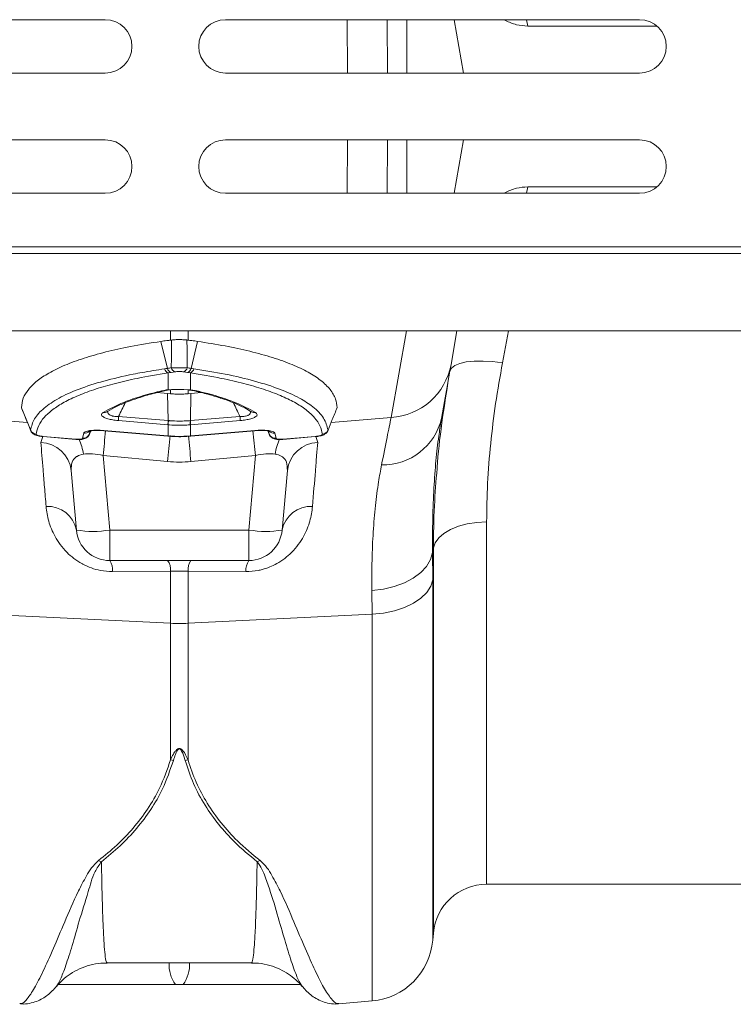
# Model space of a CAD drawing. Units: millimetres. Extents: x 123 to 10679, y -784 to 2543.
# Drawn here: x 1511 to 1618, y 1715 to 1863 of the extents above; entities that cross this region are included whole.
import ezdxf

# ---------------------------------------------------------------- set-up
doc = ezdxf.new("R2010")
doc.units = ezdxf.units.MM
doc.header["$LTSCALE"] = 10
doc.layers.add('ACO 10', color=10, linetype='Continuous')

# ---------------------------------------------------------------- blocks, each defined once
blk = doc.blocks.new('plan')
at = {"layer": 'ACO 10', "linetype": 'Continuous', "lineweight": 20}
for p, q in [((65.2318, 2.6), (52.8318, 2.6)), ((81.2318, 2.6), (68.8318, 2.6)), ((72.4865, 1), (72.4735, 2.6)), ((73.6688, 2.6), (73.6819, 1)), ((74.26, 2.6), (74.26, 1)), ((75.6772, 2.6), (75.9593, 1)), ((77.2155, 2.5754), (77.1731, 2.6)), ((77.2147, 2.6), (77.2155, 2.5754)), ((77.8437, 2.6), (77.8847, 2.4084)), ((81.7513, 2.4084), (77.8847, 2.4084)), ((52.8318, 1), (65.2318, 1)), ((68.8318, 1), (81.2318, 1)), ((65.2318, -1), (52.8318, -1)), ((81.2318, -1), (68.8318, -1)), ((72.4865, -1), (72.4735, -2.6)), ((73.6688, -2.6), (73.6819, -1)), ((74.26, -1), (74.26, -2.6)), ((75.6772, -2.6), (75.9593, -1)), ((52.8318, -2.6), (65.2318, -2.6)), ((68.8318, -2.6), (81.2318, -2.6)), ((77.2155, -2.5754), (77.1731, -2.6)), ((77.2147, -2.6), (77.2155, -2.5754)), ((77.8437, -2.6), (77.8847, -2.4084)), ((81.7513, -2.4084), (77.8847, -2.4084)), ((6.5318, -4.4), (207.448, -4.4)), ((6.5388, -4.2), (207.455, -4.2)), ((6.5318, -6.719), (207.448, -6.719)), ((67.1865, -6.9995), (67.1865, -6.719)), ((67.7095, -6.719), (67.7095, -6.9995)), ((73.7895, -9.3171), (74.2476, -6.719)), ((75.7633, -6.719), (75.5848, -7.7312)), ((77.3066, -6.719), (77.1255, -7.68)), ((67.0924, -7.8444), (66.8992, -7.0372)), ((67.2186, -6.9956), (67.1865, -6.9995)), ((67.7095, -6.9995), (67.6774, -6.9956)), ((67.8037, -7.8444), (67.9968, -7.0372)), ((67.3211, -7.9494), (67.203, -7.9697)), ((67.693, -7.9697), (67.5749, -7.9494)), ((67.203, -7.9697), (67.1168, -7.9824)), ((67.1168, -8.4757), (67.1168, -7.9824)), ((67.7792, -7.9824), (67.693, -7.9697)), ((67.7792, -7.9824), (67.7792, -8.4879)), ((67.0691, -8.5032), (67.099, -8.4994)), ((67.1865, -8.6051), (67.1865, -8.4849)), ((67.5835, -8.4797), (67.7792, -8.4879)), ((67.7095, -8.4987), (67.7095, -8.6051)), ((67.7792, -8.4879), (67.9262, -8.5088)), ((66.7816, -8.5707), (67.0991, -8.5975)), ((67.0991, -8.5975), (67.1865, -8.6051)), ((67.1149, -9.4094), (67.0991, -8.5975)), ((67.7969, -8.5975), (67.7095, -8.6051)), ((67.7811, -9.4094), (67.7969, -8.5975)), ((68.1085, -8.5712), (67.7969, -8.5975)), ((62.7246, -9.0292), (63.002, -9.706)), ((65.2909, -9.1424), (65.2913, -9.1422)), ((69.6034, -9.1411), (69.6068, -9.1433)), ((69.6068, -9.1432), (69.6062, -9.1426)), ((61.1065, -9.3171), (62.9052, -9.4698)), ((67.1075, -9.5343), (65.6247, -9.4089)), ((65.6321, -9.284), (67.1149, -9.4094)), ((67.7811, -9.4094), (69.2639, -9.284)), ((69.2713, -9.4089), (67.7885, -9.5343)), ((73.7895, -9.3171), (71.9928, -9.4697)), ((75.3008, -9.3421), (75.2914, -9.402)), ((64.7555, -9.8202), (64.7953, -9.7186)), ((64.7571, -9.8133), (64.7937, -9.7188)), ((65.1859, -9.7057), (67.1004, -9.8676)), ((65.1864, -9.7117), (67.101, -9.8735)), ((67.1168, -9.5351), (67.1075, -9.5343)), ((67.1168, -9.869), (67.1168, -9.5351)), ((67.7885, -9.5343), (67.7792, -9.5351)), ((67.7792, -9.5351), (67.7792, -9.869)), ((67.795, -9.8735), (69.7096, -9.7117)), ((67.7956, -9.8676), (69.7101, -9.7057)), ((70.1004, -9.7188), (70.1398, -9.8204)), ((70.1024, -9.7191), (70.1389, -9.8133)), ((70.1389, -9.8133), (70.121, -9.7219)), ((63.303, -10.0618), (63.3625, -9.8817)), ((63.3744, -9.8846), (64.3517, -9.9672)), ((63.375, -9.8906), (64.3523, -9.9732)), ((64.552, -9.9382), (64.5884, -9.7853)), ((67.1004, -9.8676), (67.1168, -9.869)), ((67.101, -9.8735), (67.1174, -9.8749)), ((67.7786, -9.8749), (67.795, -9.8735)), ((67.7792, -9.869), (67.7956, -9.8676)), ((70.3076, -9.7853), (70.344, -9.9382)), ((70.5437, -9.9732), (71.521, -9.8906)), ((70.5443, -9.9672), (71.5216, -9.8846)), ((71.5211, -9.8894), (71.5576, -9.8849)), ((71.5335, -9.8817), (71.593, -10.0618)), ((67.0994, -10.6372), (65.1694, -10.4593)), ((65.1694, -10.4593), (65.3643, -12.6872)), ((69.7266, -10.4593), (67.7966, -10.6372)), ((69.5317, -12.6872), (69.7266, -10.4593)), ((64.3681, -12.6872), (64.212, -10.9025)), ((70.684, -10.9025), (70.5279, -12.6872)), ((76.6509, -12.4452), (76.6509, -23.3)), ((65.3643, -12.6872), (69.5317, -12.6872)), ((65.3643, -12.6872), (65.3643, -13.6)), ((69.5317, -13.6), (69.5317, -12.6872)), ((75.057, -13.2254), (75.0335, -13.3595)), ((75.057, -24.7606), (75.057, -13.2254)), ((75.0335, -13.3595), (75.038, -14.1755)), ((69.5317, -13.6), (65.3643, -13.6)), ((67.1865, -13.924), (65.4515, -13.9318)), ((67.1865, -15.481), (67.1865, -13.924)), ((67.7095, -13.924), (67.1865, -13.924)), ((67.7095, -13.924), (67.7095, -15.481)), ((69.4445, -13.9318), (67.7095, -13.924)), ((75.038, -14.1755), (75.038, -24.9769)), ((73.2199, -15.2074), (73.2154, -14.4951)), ((61.6761, -15.2074), (67.1865, -15.481)), ((73.2199, -15.2074), (67.7095, -15.481)), ((73.2199, -26.795), (73.2199, -15.2074)), ((67.1865, -19.572), (67.1865, -15.481)), ((67.7095, -15.481), (67.7095, -19.572)), ((76.6509, -23.3), (94.748, -23.3)), ((75.038, -24.9769), (75.057, -24.7606)), ((65.2878, -25.6539), (69.6082, -25.6539)), ((67.565, -26.3), (67.3311, -26.3)), ((71.132, -26.36), (71.127, -26.3516)), ((72.227, -26.8819), (73.2199, -26.795))]:
    blk.add_line(p, q, dxfattribs=at)
at = {"layer": 'ACO 10', "linetype": 'Continuous', "lineweight": 20, "flags": 128}
for points in [[(77.1255, -7.68), (76.8287, -7.6428), (76.5425, -7.6257), (76.277, -7.6294), (76.0419, -7.6537), (75.8454, -7.6977), (75.6946, -7.76), (75.5949, -7.8382), (75.5498, -7.9296)], [(75.5848, -7.7312), (75.5316, -8.0326), (75.4664, -8.4027), (75.3893, -8.8398), (75.3008, -9.3421)], [(67.7457, -8.4939), (67.7603, -8.4935), (67.7792, -8.4879)], [(65.1864, -9.7117), (65.1862, -9.7113), (65.1859, -9.7057)], [(69.7101, -9.7057), (69.7098, -9.7113), (69.7096, -9.7117)], [(63.3749, -9.8905), (63.3747, -9.8902), (63.3744, -9.8846)], [(64.3523, -9.9732), (64.3521, -9.9728), (64.3517, -9.9672)], [(67.101, -9.8735), (67.1008, -9.8731), (67.1004, -9.8676)], [(67.1174, -9.8749), (67.1172, -9.8745), (67.1168, -9.869)], [(67.7786, -9.8749), (67.7788, -9.8745), (67.7792, -9.869)], [(67.7956, -9.8676), (67.7953, -9.8731), (67.795, -9.8735)], [(70.5443, -9.9672), (70.5439, -9.9728), (70.5438, -9.9731)], [(71.5216, -9.8846), (71.5213, -9.8902), (71.5211, -9.8905)], [(75.057, -13.2254), (75.11, -13.0697), (75.2159, -12.9219), (75.371, -12.787), (75.5699, -12.6698), (75.806, -12.5741), (76.071, -12.5033), (76.3559, -12.4599), (76.6509, -12.4452)], [(73.2154, -14.4951), (73.5589, -14.4553), (73.8865, -14.3793), (74.1885, -14.2696), (74.4556, -14.1293), (74.6797, -13.9628), (74.854, -13.7751), (74.9731, -13.5719), (75.0335, -13.3595)], [(73.2199, -15.2074), (73.5633, -15.173), (73.8909, -15.1054), (74.1928, -15.0064), (74.4599, -14.8792), (74.6839, -14.7277), (74.8582, -14.5563), (74.9775, -14.3704), (75.038, -14.1755)]]:
    blk.add_lwpolyline(points, dxfattribs=at)
at = {"layer": 'ACO 10', "linetype": 'Continuous', "lineweight": 20}
for centre, radius, start, end in [((65.2318, 1.8), 0.8, 270, 90), ((68.8318, 1.8), 0.8, 90, 270), ((81.2318, 1.8), 0.8, 270, 90), ((65.2318, -1.8), 0.8, 270, 90), ((68.8318, -1.8), 0.8, 90, 270), ((81.2318, -1.8), 0.8, 270, 90), ((67.1925, -7.809), 0.1892, 194.85608, 246.41717), ((67.276, -7.7937), 0.1905, 195.43479, 247.48169), ((67.3917, -7.7714), 0.1915, 195.89924, 248.36031), ((67.5043, -7.7714), 0.1915, 291.63601, 344.10443), ((67.62, -7.7937), 0.1905, 292.52824, 344.55528), ((67.7034, -7.8089), 0.1893, 293.58822, 345.13224), ((73.669, -7.3717), 1.9492, 273.54242, 349.37016), ((67.892, -8.3879), 0.1257, 256.16286, 285.80542), ((65.1959, -8.9951), 0.1751, 259.84514, 302.23659), ((67.9278, -9.4828), 2.3043, 175.05251, 178.16441), ((69.418, -9.6083), 2.3118, 175.06302, 178.16483), ((69.6172, -9.6265), 2.502, 175.03912, 177.90541), ((65.3066, -9.6246), 2.4742, 2.07304, 4.97154), ((65.4855, -9.6081), 2.3043, 1.83556, 4.94748), ((66.9811, -9.4818), 2.2914, 1.82139, 4.9508), ((69.7003, -8.994), 0.1761, 237.95069, 280.02419), ((73.543, -8.9321), 1.8049, 268.80731, 346.87208), ((63.1795, -9.6189), 0.2009, 201.99761, 265.1329), ((64.6105, -9.5883), 0.1983, 263.62503, 314.66574), ((136.65, -17.0175), 71.7808, 174.162133, 174.757954), ((-2.3956, -17.0797), 72.4254, 5.244698, 5.835216), ((70.2856, -9.5882), 0.1983, 226.17289, 276.37092), ((71.7166, -9.6189), 0.2009, 274.86093, 338.00856), ((63.0912, -10.6035), 1.4966, 7.25715, 24.94973), ((64.5722, -9.7405), 0.1987, 264.18744, 338.51784), ((128.783, -16.2504), 61.9385, 174.078818, 174.800483), ((7.1789, -16.146), 60.8675, 5.192621, 5.92629), ((70.3238, -9.7406), 0.1987, 201.47865, 275.81606), ((71.8019, -10.6028), 1.4936, 154.78748, 172.75608), ((63.2659, -11.0137), 0.9526, 6.70097, 87.76957), ((71.6301, -11.0137), 0.9526, 92.23086, 173.29784), ((63.5069, -12.8547), 0.8774, 11.01076, 93.12125), ((71.3891, -12.8547), 0.8774, 86.87911, 168.98888), ((64.8662, -9.8044), 2.9255, 260.19703, 279.80297), ((65.3643, -12.6), 1, 185, 270), ((70.0298, -9.8044), 2.9255, 260.19698, 279.80302), ((69.5317, -12.6), 1, 270, 355), ((64.9275, -13.8921), 0.5255, 355.66732, 33.7683), ((66.6816, -13.8861), 0.5063, 355.7062, 34.40513), ((68.2146, -13.8862), 0.5066, 145.60388, 184.2848), ((69.9686, -13.8921), 0.5256, 146.23292, 184.32761), ((67.448, -10.21), 5.2775, 267.16018, 272.83982), ((67.4656, -18.2281), 1.3725, 258.2672, 261.96092), ((67.4307, -18.23), 1.3706, 278.0365, 281.73538), ((65.4337, -21.692), 0.9828, 245.73562, 251.2), ((69.4634, -21.6949), 0.9797, 288.79136, 294.27302), ((76.6509, -24.9), 1.6, 90, 175), ((73.0456, -24.8026), 2, 275, 355), ((68.1476, -25.7094), 1.0078, 176.84162, 215.87896), ((66.7481, -25.7093), 1.0081, 324.12732, 3.1521)]:
    blk.add_arc(centre, radius, start, end, dxfattribs=at)
for centre, major_axis, ratio, start_param, end_param in [((65.2299, -11.0638), (1.0068, -0.4239), 0.5067061, 1.839784, 2.469549), ((69.6661, -11.0638), (1.0068, 0.4239), 0.5067061, 0.6720436, 1.3018086), ((67.448, -6.4389), (0, 4.2144), 0.9491303, 3.0543262, 3.2288591)]:
    blk.add_ellipse(centre, major_axis=major_axis, ratio=ratio, start_param=start_param, end_param=end_param, dxfattribs=at)
for points, knots in [([(77.8847, 2.4084), (77.7695, 2.4152), (77.5367, 2.429), (77.3233, 2.5262), (77.2155, 2.5754)], [0, 0, 0, 0, 0.4950097, 1, 1, 1, 1]), ([(77.8847, -2.4084), (77.7695, -2.4152), (77.5367, -2.429), (77.3233, -2.5262), (77.2155, -2.5754)], [0, 0, 0, 0, 0.4950097, 1, 1, 1, 1]), ([(66.8992, -7.0372), (66.587, -7.0866), (65.9954, -7.1801), (65.2344, -7.3514), (64.5743, -7.5384), (64.0028, -7.7497), (63.5364, -7.9783), (63.1783, -8.2188), (62.9218, -8.4706), (62.7559, -8.7375), (62.7319, -8.9262), (62.7198, -9.0206)], [0, 0, 0, 0, 0.1227758, 0.2326418, 0.3425073, 0.456035, 0.5695615, 0.6755268, 0.7814915, 0.8907457, 1, 1, 1, 1]), ([(66.8992, -7.0372), (66.928, -7.0331), (66.9856, -7.0249), (67.0811, -7.0123), (67.1489, -7.0041), (67.1865, -6.9995)], [0, 0, 0, 0, 0.30740494, 0.61481226, 1, 1, 1, 1]), ([(67.2075, -7.8239), (67.2097, -7.6678), (67.2134, -7.3923), (67.2171, -7.1156), (67.2186, -6.9956)], [0, 0, 0, 0, 0.56642182, 1, 1, 1, 1]), ([(67.2186, -6.9956), (67.2522, -6.9922), (67.3194, -6.9853), (67.4409, -6.9826), (67.5587, -6.9849), (67.6353, -6.9905), (67.6712, -6.9948), (67.6774, -6.9956)], [0, 0, 0, 0, 0.2443608, 0.4894018, 0.7217053, 0.9523313, 1, 1, 1, 1]), ([(67.6774, -6.9956), (67.6789, -7.1156), (67.6826, -7.3923), (67.6863, -7.6678), (67.6885, -7.8239)], [0, 0, 0, 0, 0.4335783, 1, 1, 1, 1]), ([(67.9968, -7.0372), (67.968, -7.0331), (67.9104, -7.0249), (67.8149, -7.0123), (67.7471, -7.0041), (67.7095, -6.9995)], [0, 0, 0, 0, 0.30739776, 0.61479789, 1, 1, 1, 1]), ([(67.9968, -7.0372), (68.276, -7.081), (68.8344, -7.1686), (69.5832, -7.3316), (70.2576, -7.5179), (70.8407, -7.7278), (71.3222, -7.957), (71.7051, -8.2062), (71.9802, -8.4752), (72.1439, -8.7482), (72.166, -8.9344), (72.1762, -9.0206)], [0, 0, 0, 0, 0.10952066, 0.2190414, 0.33218143, 0.44532221, 0.55711056, 0.66889927, 0.78457285, 0.90024631, 1, 1, 1, 1]), ([(62.9932, -9.6941), (63.0231, -9.5799), (63.083, -9.351), (63.3794, -9.0308), (63.8212, -8.7323), (64.4238, -8.4617), (65.1692, -8.2208), (65.8383, -8.0634), (66.4574, -7.9439), (66.7808, -7.8933), (67.0096, -7.8575)], [0, 0, 0, 0, 0.1439936, 0.2884462, 0.4324424, 0.5764702, 0.7209548, 0.8649866, 0.9044437, 1, 1, 1, 1]), ([(67.0096, -7.8575), (67.0348, -7.853), (67.06, -7.8485), (67.0924, -7.8444), (67.0924, -7.8444)], [0, 0, 0, 0, 0.9998773, 1, 1, 1, 1]), ([(67.0924, -7.8444), (67.0924, -7.8444), (67.1346, -7.8391), (67.1711, -7.8315), (67.2075, -7.8239)], [0, 0, 0, 0, 0.0000941, 1, 1, 1, 1]), ([(67.2075, -7.8239), (67.2248, -7.8248), (67.2706, -7.8275), (67.3597, -7.8303), (67.4733, -7.8312), (67.5901, -7.8291), (67.6562, -7.8256), (67.6885, -7.8239)], [0, 0, 0, 0, 0.1234023, 0.3274126, 0.5427965, 0.7761607, 1, 1, 1, 1]), ([(67.5749, -7.9494), (67.558, -7.9468), (67.5238, -7.9416), (67.4615, -7.9387), (67.401, -7.9399), (67.354, -7.9439), (67.3302, -7.9479), (67.3211, -7.9494)], [0, 0, 0, 0, 0.226859, 0.457873, 0.6700662, 0.8740585, 1, 1, 1, 1]), ([(67.6885, -7.8239), (67.7249, -7.8315), (67.7614, -7.8391), (67.8037, -7.8444), (67.8037, -7.8444)], [0, 0, 0, 0, 0.99990595, 1, 1, 1, 1]), ([(67.8037, -7.8444), (67.8037, -7.8444), (67.8037, -7.852), (67.845, -7.8547), (67.8864, -7.8575)], [0, 0, 0, 0, 0.0000659, 1, 1, 1, 1]), ([(67.8864, -7.8575), (68.2066, -7.9091), (68.8684, -8.0158), (69.7252, -8.2213), (70.4728, -8.4615), (71.0484, -8.7207), (71.4921, -9.0105), (71.8046, -9.3287), (71.8701, -9.5723), (71.9028, -9.6941)], [0, 0, 0, 0, 0.1349779, 0.2790132, 0.4235019, 0.5675332, 0.6928356, 0.8464179, 1, 1, 1, 1]), ([(75.1663, -10.8472), (75.1705, -10.7861), (75.2047, -10.2843), (75.325, -9.312), (75.4749, -8.3904), (75.5498, -7.9296)], [0, 0, 0, 0, 0.064888, 0.5324379, 1, 1, 1, 1]), ([(77.1255, -7.68), (77.0536, -8.0873), (76.9098, -8.9019), (76.764, -10.1063), (76.6685, -11.295), (76.6568, -12.0618), (76.6509, -12.4452)], [0, 0, 0, 0, 0.247434, 0.4948601, 0.7474312, 1, 1, 1, 1]), ([(67.1168, -7.9824), (66.8008, -8.034), (66.2351, -8.1262), (65.5261, -8.2909), (64.9363, -8.4607), (64.4214, -8.6507), (63.9898, -8.8573), (63.6475, -9.0771), (63.3925, -9.3102), (63.2191, -9.5571), (63.1813, -9.7317), (63.1624, -9.819)], [0, 0, 0, 0, 0.1350106, 0.241638, 0.3482657, 0.4579661, 0.567666, 0.6742048, 0.7807431, 0.8903716, 1, 1, 1, 1]), ([(71.7336, -9.819), (71.7155, -9.7342), (71.6792, -9.5644), (71.5115, -9.3194), (71.258, -9.0835), (70.9135, -8.8614), (70.4872, -8.6565), (69.9806, -8.4676), (69.3884, -8.2954), (68.668, -8.1274), (68.0952, -8.034), (67.7792, -7.9824)], [0, 0, 0, 0, 0.1065372, 0.2130741, 0.3227034, 0.432334, 0.5389583, 0.6455838, 0.7552863, 0.8649886, 1, 1, 1, 1]), ([(65.1651, -9.1675), (65.3572, -9.0635), (65.7414, -8.8556), (66.4404, -8.632), (66.9402, -8.5165), (67.1168, -8.4757)], [0, 0, 0, 0, 0.3926954, 0.7853903, 1, 1, 1, 1]), ([(66.3271, -8.6979), (66.3287, -8.6973), (66.4639, -8.6508), (66.7122, -8.5853), (66.977, -8.5244), (67.0734, -8.5022)], [0, 0, 0, 0, 0.0076328, 0.6386692, 1, 1, 1, 1]), ([(67.0632, -8.4922), (67.0619, -8.4926), (67.0567, -8.4943), (67.0503, -8.4977), (67.0504, -8.5015), (67.0573, -8.5046), (67.0653, -8.5013), (67.0684, -8.5)], [0, 0, 0, 0, 0.0775536, 0.3119276, 0.5466764, 0.821499, 1, 1, 1, 1]), ([(67.1168, -8.4757), (67.1153, -8.4761), (67.0974, -8.4818), (67.0796, -8.4872), (67.0632, -8.4922)], [0, 0, 0, 0, 0.0847207, 1, 1, 1, 1]), ([(67.0632, -8.4922), (67.0808, -8.4907), (67.1, -8.489), (67.1784, -8.4837), (67.2465, -8.4816), (67.3125, -8.4797)], [0, 0, 0, 0, 0.236931, 0.2594397, 1, 1, 1, 1]), ([(67.3125, -8.4797), (67.3392, -8.4792), (67.4287, -8.4776), (67.5196, -8.4788), (67.5835, -8.4797)], [0, 0, 0, 0, 0.29782303, 1, 1, 1, 1]), ([(67.7242, -8.4924), (67.7397, -8.4935), (67.8009, -8.4979), (67.8422, -8.5063), (67.873, -8.5126)], [0, 0, 0, 0, 0.2518615, 1, 1, 1, 1]), ([(67.8614, -8.5108), (67.9944, -8.5419), (68.2876, -8.6105), (68.5362, -8.6887), (68.672, -8.7314)], [0, 0, 0, 0, 0.4534859, 1, 1, 1, 1]), ([(67.9262, -8.5088), (68.0523, -8.539), (68.4963, -8.6453), (69.1547, -8.8556), (69.5389, -9.0635), (69.7309, -9.1675)], [0, 0, 0, 0, 0.1654131, 0.5827065, 1, 1, 1, 1]), ([(65.2896, -9.1438), (65.2942, -9.1407), (65.3776, -9.0842), (65.5827, -8.9791), (65.9194, -8.8317), (66.1914, -8.7424), (66.3271, -8.6979)], [0, 0, 0, 0, 0.0192696, 0.3507237, 0.6760701, 1, 1, 1, 1]), ([(67.1865, -8.6051), (67.2456, -8.6092), (67.3637, -8.6175), (67.5385, -8.6172), (67.6535, -8.6091), (67.7095, -8.6051)], [0, 0, 0, 0, 0.3392563, 0.6784819, 1, 1, 1, 1]), ([(68.672, -8.7314), (68.6813, -8.7341), (68.8377, -8.7805), (69.0876, -8.8803), (69.3942, -9.0157), (69.5397, -9.1059), (69.6012, -9.144)], [0, 0, 0, 0, 0.0225524, 0.3823876, 0.7392297, 1, 1, 1, 1]), ([(62.7198, -9.0206), (62.7682, -9.1407), (62.8586, -9.3654), (62.9504, -9.5897), (62.9932, -9.6941)], [0, 0, 0, 0, 0.5342268, 1, 1, 1, 1]), ([(65.3096, -9.1376), (65.3102, -9.1589), (65.3112, -9.1969), (65.3628, -9.2427), (65.4208, -9.2652), (65.4852, -9.28), (65.5524, -9.2869), (65.6102, -9.2848), (65.6321, -9.284)], [0, 0, 0, 0, 0.275494, 0.4909008, 0.6461595, 0.6985531, 0.8858932, 1, 1, 1, 1]), ([(65.8278, -8.8781), (65.7951, -8.9448), (65.729, -9.0798), (65.6647, -9.2154), (65.6321, -9.284)], [0, 0, 0, 0, 0.49456658, 1, 1, 1, 1]), ([(69.2639, -9.284), (69.2314, -9.2154), (69.1665, -9.0787), (69.0998, -8.9426), (69.0666, -8.8748)], [0, 0, 0, 0, 0.5013679, 1, 1, 1, 1]), ([(69.2639, -9.284), (69.2858, -9.2848), (69.3436, -9.2869), (69.431, -9.278), (69.4912, -9.2597), (69.5415, -9.2352), (69.5849, -9.1969), (69.5859, -9.1589), (69.5864, -9.1376)], [0, 0, 0, 0, 0.1141182, 0.3014771, 0.4607109, 0.50905, 0.7244784, 1, 1, 1, 1]), ([(71.9028, -9.6941), (71.9456, -9.5897), (72.0374, -9.3654), (72.1278, -9.1407), (72.1762, -9.0206)], [0, 0, 0, 0, 0.4657706, 1, 1, 1, 1]), ([(65.6247, -9.4089), (65.5936, -9.4059), (65.5095, -9.3978), (65.3716, -9.3742), (65.2375, -9.3356), (65.1448, -9.2872), (65.1, -9.2271), (65.1409, -9.1896), (65.1651, -9.1675)], [0, 0, 0, 0, 0.0832424, 0.2251751, 0.3830886, 0.5403094, 0.7289512, 1, 1, 1, 1]), ([(67.1149, -9.4094), (67.1149, -9.4094), (67.1181, -9.4098), (67.1213, -9.4099), (67.1245, -9.4101)], [0, 0, 0, 0, 0.0012412, 1, 1, 1, 1]), ([(67.1245, -9.4101), (67.1357, -9.411), (67.2433, -9.4196), (67.4142, -9.4256), (67.6189, -9.4212), (67.7265, -9.4134), (67.7715, -9.4101)], [0, 0, 0, 0, 0.05216511, 0.49996615, 0.79108433, 1, 1, 1, 1]), ([(67.7715, -9.4101), (67.7747, -9.4099), (67.7779, -9.4098), (67.7811, -9.4094), (67.7811, -9.4094)], [0, 0, 0, 0, 0.99875726, 1, 1, 1, 1]), ([(69.7309, -9.1675), (69.7551, -9.1896), (69.796, -9.2271), (69.7512, -9.2872), (69.6585, -9.3356), (69.5244, -9.3742), (69.3865, -9.3978), (69.3024, -9.4059), (69.2713, -9.4089)], [0, 0, 0, 0, 0.2710472, 0.4596866, 0.6169055, 0.7748171, 0.9167481, 1, 1, 1, 1]), ([(73.5054, -10.7366), (73.564, -10.4439), (73.6823, -9.8531), (73.7535, -9.4969), (73.7895, -9.3171)], [0, 0, 0, 0, 0.4954173, 1, 1, 1, 1]), ([(75.2914, -9.402), (75.2659, -9.5578), (75.2057, -9.9247), (75.1296, -10.5978), (75.0675, -11.4229), (75.0306, -12.3379), (75.0326, -13.0189), (75.0335, -13.3595)], [0, 0, 0, 0, 0.153658, 0.362064, 0.5704631, 0.7852342, 1, 1, 1, 1]), ([(62.9984, -9.7075), (63.003, -9.7192), (63.0148, -9.7498), (63.0507, -9.7888), (63.0999, -9.8241), (63.1623, -9.8526), (63.218, -9.8644), (63.2506, -9.8713)], [0, 0, 0, 0, 0.1111687, 0.2909672, 0.473304, 0.6915312, 1, 1, 1, 1]), ([(64.5884, -9.7853), (64.5911, -9.7802), (64.6016, -9.7599), (64.6602, -9.7291), (64.7946, -9.7031), (64.978, -9.693), (65.1166, -9.7015), (65.1859, -9.7057)], [0, 0, 0, 0, 0.0759934, 0.2990199, 0.5286755, 0.7644617, 1, 1, 1, 1]), ([(64.7393, -9.7316), (64.7394, -9.7316), (64.7395, -9.7314), (64.7675, -9.7223), (64.8319, -9.711), (64.9445, -9.7027), (65.0721, -9.7023), (65.1572, -9.7107), (65.1865, -9.7136)], [0, 0, 0, 0, 0.0684268, 0.1999254, 0.3672434, 0.5954771, 0.8610442, 1, 1, 1, 1]), ([(64.7763, -9.7218), (64.7728, -9.7333), (64.7636, -9.7635), (64.7596, -9.7942), (64.7571, -9.8133)], [0, 0, 0, 0, 0.37941134, 1, 1, 1, 1]), ([(67.7792, -9.5351), (67.7332, -9.5385), (67.6229, -9.5467), (67.4134, -9.5513), (67.2384, -9.545), (67.1283, -9.536), (67.1168, -9.5351)], [0, 0, 0, 0, 0.2088863, 0.5000267, 0.9478324, 1, 1, 1, 1]), ([(69.7094, -9.7119), (69.7697, -9.708), (69.8898, -9.7003), (70.0363, -9.7075), (70.1227, -9.7203), (70.1577, -9.732), (70.1561, -9.7313), (70.1557, -9.7311)], [0, 0, 0, 0, 0.2867035, 0.5714074, 0.7863211, 0.9379961, 1, 1, 1, 1]), ([(69.7101, -9.7057), (69.7794, -9.7015), (69.9181, -9.693), (70.1014, -9.7031), (70.2359, -9.7291), (70.2944, -9.7599), (70.3049, -9.7802), (70.3076, -9.7853)], [0, 0, 0, 0, 0.2355499, 0.4713225, 0.7009853, 0.9240053, 1, 1, 1, 1]), ([(71.5576, -9.8849), (71.5823, -9.8824), (71.6551, -9.8747), (71.7478, -9.849), (71.8314, -9.804), (71.8877, -9.7435), (71.9018, -9.6985), (71.9081, -9.6782)], [0, 0, 0, 0, 0.1573082, 0.4632652, 0.6930029, 0.8620918, 1, 1, 1, 1]), ([(63.1624, -9.819), (63.1639, -9.8241), (63.1667, -9.8342), (63.1966, -9.85), (63.2421, -9.8644), (63.3032, -9.8771), (63.3498, -9.882), (63.3744, -9.8846)], [0, 0, 0, 0, 0.1879718, 0.3759142, 0.5662353, 0.771032, 1, 1, 1, 1]), ([(63.2506, -9.8713), (63.2598, -9.8738), (63.2974, -9.8841), (63.3416, -9.8871), (63.375, -9.8894)], [0, 0, 0, 0, 0.2438066, 1, 1, 1, 1]), ([(64.3517, -9.9672), (64.375, -9.9686), (64.4215, -9.9715), (64.483, -9.9681), (64.5279, -9.9594), (64.5486, -9.9484), (64.5512, -9.9408), (64.552, -9.9382)], [0, 0, 0, 0, 0.2285819, 0.4574259, 0.6795342, 0.8941154, 1, 1, 1, 1]), ([(64.3523, -9.9726), (64.3612, -9.9736), (64.3923, -9.9769), (64.4218, -9.9758), (64.4428, -9.975)], [0, 0, 0, 0, 0.2880793, 1, 1, 1, 1]), ([(64.4428, -9.975), (64.4604, -9.9753), (64.5264, -9.9762), (64.6024, -9.9617), (64.6837, -9.919), (64.734, -9.8702), (64.7488, -9.8293), (64.7552, -9.8119)], [0, 0, 0, 0, 0.1304315, 0.4895101, 0.6793012, 0.8637456, 1, 1, 1, 1]), ([(67.1168, -9.869), (67.1677, -9.8727), (67.278, -9.8807), (67.4792, -9.8848), (67.6493, -9.8793), (67.7594, -9.8705), (67.7792, -9.869)], [0, 0, 0, 0, 0.2310497, 0.500033, 0.910122, 1, 1, 1, 1]), ([(67.1176, -9.873), (67.1614, -9.8769), (67.3676, -9.8952), (67.5897, -9.8944), (67.7652, -9.8753), (67.7785, -9.8739)], [0, 0, 0, 0, 0.1994801, 0.9393342, 1, 1, 1, 1]), ([(70.1441, -9.8191), (70.1468, -9.8286), (70.1556, -9.8594), (70.1911, -9.8991), (70.2396, -9.9355), (70.2998, -9.9603), (70.3788, -9.9754), (70.4661, -9.9794), (70.5266, -9.9737), (70.5437, -9.9721)], [0, 0, 0, 0, 0.0605993, 0.1956697, 0.3193044, 0.4502306, 0.6368294, 0.8976119, 1, 1, 1, 1]), ([(70.344, -9.9382), (70.3448, -9.9408), (70.3474, -9.9484), (70.3681, -9.9594), (70.413, -9.9681), (70.4745, -9.9715), (70.521, -9.9686), (70.5443, -9.9672)], [0, 0, 0, 0, 0.1058816, 0.3204656, 0.5426022, 0.7714151, 1, 1, 1, 1]), ([(71.5216, -9.8846), (71.5462, -9.882), (71.5928, -9.8771), (71.6539, -9.8644), (71.6994, -9.85), (71.7293, -9.8342), (71.7321, -9.8241), (71.7336, -9.819)], [0, 0, 0, 0, 0.2289719, 0.4337721, 0.6240964, 0.812025, 1, 1, 1, 1]), ([(63.4591, -11.9786), (63.4431, -11.7827), (63.4112, -11.3898), (63.3558, -10.71), (63.3239, -10.3185), (63.303, -10.0618)], [0, 0, 0, 0, 0.2550834, 0.5114325, 1, 1, 1, 1]), ([(71.593, -10.0618), (71.5826, -10.1905), (71.5615, -10.4486), (71.5124, -11.052), (71.4668, -11.6116), (71.4369, -11.9786)], [0, 0, 0, 0, 0.2550837, 0.5114365, 1, 1, 1, 1]), ([(64.5758, -10.4145), (64.5736, -10.4148), (64.5008, -10.4274), (64.4257, -10.4544), (64.3096, -10.5313), (64.2132, -10.658), (64.2124, -10.8158), (64.212, -10.9025)], [0, 0, 0, 0, 0.0075199, 0.2548519, 0.301538, 0.6164479, 1, 1, 1, 1]), ([(70.684, -10.9025), (70.6834, -10.8158), (70.6824, -10.658), (70.5621, -10.498), (70.4226, -10.4354), (70.3392, -10.4178), (70.3224, -10.4148), (70.3202, -10.4145)], [0, 0, 0, 0, 0.3835085, 0.6983832, 0.9410219, 0.9924895, 1, 1, 1, 1]), ([(73.2154, -14.4951), (73.2147, -14.1889), (73.2131, -13.5766), (73.2514, -12.7295), (73.318, -11.9448), (73.4047, -11.2755), (73.4744, -10.9025), (73.5054, -10.7366)], [0, 0, 0, 0, 0.2047884, 0.4095796, 0.6203498, 0.8311249, 1, 1, 1, 1]), ([(75.057, -13.2254), (75.0618, -12.8077), (75.0707, -12.0314), (75.1361, -11.2214), (75.1663, -10.8472)], [0, 0, 0, 0, 0.5380404, 1, 1, 1, 1]), ([(65.4515, -13.9318), (65.3306, -13.9254), (65.0185, -13.909), (64.7097, -13.7914), (64.3693, -13.6071), (64.0305, -13.3426), (63.7094, -12.8909), (63.5172, -12.4156), (63.4785, -12.1244), (63.4591, -11.9786)], [0, 0, 0, 0, 0.0965225, 0.2491678, 0.2586866, 0.4234842, 0.6236064, 0.8115614, 1, 1, 1, 1]), ([(71.4369, -11.9786), (71.4175, -12.1244), (71.3788, -12.4156), (71.1868, -12.8908), (70.8649, -13.3427), (70.4204, -13.6911), (70.0443, -13.8445), (69.7291, -13.9179), (69.5656, -13.9259), (69.4445, -13.9318)], [0, 0, 0, 0, 0.18836016, 0.37623611, 0.57627647, 0.74100317, 0.86971935, 0.90351447, 1, 1, 1, 1]), ([(67.1865, -19.572), (67.2129, -19.514), (67.2485, -19.4357), (67.3036, -19.3455), (67.3347, -19.3036), (67.3629, -19.2732), (67.3878, -19.253), (67.4115, -19.2407), (67.4291, -19.2352), (67.4457, -19.2333), (67.4617, -19.2342), (67.4813, -19.2391), (67.518, -19.2575), (67.6128, -19.3547), (67.6634, -19.4689), (67.705, -19.5619), (67.7095, -19.572)], [0, 0, 0, 0, 0.2318065, 0.3131325, 0.3694117, 0.4089195, 0.4486743, 0.46804, 0.4855386, 0.4983775, 0.5113823, 0.5269108, 0.5520069, 0.6272633, 0.9596107, 1, 1, 1, 1]), ([(67.6223, -19.5872), (67.6193, -19.5769), (67.592, -19.4836), (67.5595, -19.3715), (67.4964, -19.2695), (67.471, -19.2495), (67.4575, -19.2442), (67.4464, -19.2431), (67.4349, -19.2452), (67.4231, -19.251), (67.4071, -19.2638), (67.3909, -19.2843), (67.3722, -19.3149), (67.3516, -19.3575), (67.3147, -19.4496), (67.2912, -19.5285), (67.2737, -19.5872)], [0, 0, 0, 0, 0.0425046, 0.3869149, 0.4588713, 0.4800817, 0.4918938, 0.5011965, 0.5104937, 0.5241717, 0.5407701, 0.5778361, 0.6166627, 0.6735471, 0.7573151, 1, 1, 1, 1]), ([(65.0298, -22.588), (65.2147, -22.4373), (65.5844, -22.1361), (66.0765, -21.6211), (66.5092, -21.0532), (66.9065, -20.3811), (67.0867, -19.8603), (67.1865, -19.572)], [0, 0, 0, 0, 0.1881189, 0.3762076, 0.5687441, 0.761239, 1, 1, 1, 1]), ([(67.2737, -19.5872), (67.1739, -19.8777), (66.9957, -20.3965), (66.6058, -21.0636), (66.1793, -21.6322), (65.6853, -22.1564), (65.3065, -22.467), (65.117, -22.6224)], [0, 0, 0, 0, 0.238968, 0.4267644, 0.6145986, 0.8072826, 1, 1, 1, 1]), ([(69.779, -22.6224), (69.5473, -22.4303), (69.1317, -22.0857), (68.6186, -21.5129), (68.2052, -20.9325), (67.859, -20.2958), (67.7012, -19.8234), (67.6223, -19.5872)], [0, 0, 0, 0, 0.2368617, 0.4248841, 0.6128705, 0.8064561, 1, 1, 1, 1]), ([(67.7095, -19.572), (67.7858, -19.7996), (67.9383, -20.255), (68.2772, -20.8834), (68.6917, -21.4682), (69.2134, -22.0493), (69.6345, -22.3968), (69.8662, -22.588)], [0, 0, 0, 0, 0.1876411, 0.3753198, 0.5691016, 0.7629244, 1, 1, 1, 1]), ([(62.6701, -26.8698), (62.6876, -26.8732), (62.7493, -26.885), (62.8918, -26.751), (63.1067, -26.4325), (63.3666, -25.9251), (63.6653, -25.2557), (64.0088, -24.4464), (64.3242, -23.6859), (64.6242, -23.1233), (64.8012, -22.8065), (64.9538, -22.6607), (65.0298, -22.588)], [0, 0, 0, 0, 0.054447, 0.1926387, 0.3308318, 0.4728995, 0.6149679, 0.7466992, 0.8792819, 0.9391928, 0.9697077, 1, 1, 1, 1]), ([(65.117, -22.6224), (65.0468, -22.7208), (64.9058, -22.9186), (64.809, -23.2242), (64.654, -23.7469), (64.4407, -24.4224), (64.2347, -25.1704), (64.0451, -25.7526), (63.8874, -26.1687), (63.8067, -26.2922), (63.768, -26.3516)], [0, 0, 0, 0, 0.0498339, 0.1000621, 0.1503197, 0.3175429, 0.4847848, 0.6604262, 0.8367266, 1, 1, 1, 1]), ([(65.117, -22.6224), (65.1207, -22.8326), (65.1282, -23.2532), (65.1418, -23.8027), (65.1571, -24.2898), (65.1768, -24.7643), (65.2017, -25.1856), (65.2333, -25.4961), (65.262, -25.65), (65.2815, -25.6374), (65.2878, -25.6332)], [0, 0, 0, 0, 0.1096672, 0.21933445, 0.33049371, 0.44165277, 0.59988874, 0.75812471, 0.92096118, 1, 1, 1, 1]), ([(69.6082, -25.6344), (69.6142, -25.6385), (69.633, -25.6512), (69.6615, -25.505), (69.6935, -25.1984), (69.7188, -24.7715), (69.7387, -24.2955), (69.754, -23.8121), (69.7676, -23.2615), (69.7752, -22.8354), (69.779, -22.6224)], [0, 0, 0, 0, 0.0744366, 0.2326734, 0.3955099, 0.5583462, 0.6680137, 0.7776811, 0.8888407, 1, 1, 1, 1]), ([(71.127, -26.3516), (71.0896, -26.2959), (71.0097, -26.1769), (70.8525, -25.7628), (70.6656, -25.1746), (70.446, -24.4253), (70.2446, -23.7021), (70.0466, -23.1547), (69.9353, -22.847), (69.831, -22.6971), (69.779, -22.6224)], [0, 0, 0, 0, 0.1575613, 0.3363005, 0.5150401, 0.6818013, 0.8497156, 0.9245579, 0.9623612, 1, 1, 1, 1]), ([(69.8662, -22.588), (69.9406, -22.6589), (70.0901, -22.8013), (70.2691, -23.1179), (70.569, -23.6803), (70.8865, -24.4445), (71.2268, -25.2465), (71.5213, -25.9071), (71.7805, -26.417), (71.9991, -26.746), (72.1453, -26.8849), (72.2085, -26.8734), (72.226, -26.8702)], [0, 0, 0, 0, 0.0295893, 0.0593897, 0.1207175, 0.2524167, 0.3850316, 0.5232321, 0.6614325, 0.8034933, 0.9455527, 1, 1, 1, 1]), ([(63.7666, -26.3619), (63.8244, -26.2976), (63.9458, -26.1627), (64.1827, -25.9793), (64.4608, -25.8232), (64.7713, -25.7142), (65.0518, -25.6561), (65.2257, -25.6607), (65.2879, -25.6624)], [0, 0, 0, 0, 0.1608931, 0.337568, 0.5205092, 0.7069546, 0.8952462, 1, 1, 1, 1]), ([(69.609, -25.6615), (69.6518, -25.6595), (69.8097, -25.6517), (70.0746, -25.7019), (70.3846, -25.8017), (70.6577, -25.9439), (70.8873, -26.1121), (71.0436, -26.2571), (71.1106, -26.3421), (71.1276, -26.3636)], [0, 0, 0, 0, 0.0721751, 0.2661967, 0.4496194, 0.6239479, 0.7897309, 0.9466341, 1, 1, 1, 1]), ([(62.6704, -26.8742), (62.6866, -26.8771), (62.7876, -26.8949), (62.967, -26.8687), (63.1811, -26.8101), (63.3617, -26.7192), (63.5174, -26.6107), (63.6548, -26.4874), (63.73, -26.3995), (63.7695, -26.3534)], [0, 0, 0, 0, 0.02625224, 0.16306829, 0.30017765, 0.4441033, 0.60389239, 0.79242775, 1, 1, 1, 1]), ([(67.3311, -26.3), (66.7094, -26.3), (65.5409, -26.3), (64.3725, -26.3), (63.8257, -26.3)], [0, 0, 0, 0, 0.5320026, 1, 1, 1, 1]), ([(71.0759, -26.3), (70.5273, -26.3), (69.357, -26.3), (68.1866, -26.3), (67.565, -26.3)], [0, 0, 0, 0, 0.4688534, 1, 1, 1, 1]), ([(71.1267, -26.3519), (71.1614, -26.3934), (71.2333, -26.4795), (71.3684, -26.6029), (71.5314, -26.7181), (71.7207, -26.813), (71.9396, -26.8703), (72.1167, -26.8952), (72.2127, -26.8772), (72.2259, -26.8748)], [0, 0, 0, 0, 0.1860091, 0.3859041, 0.556188, 0.7061981, 0.8449565, 0.9787668, 1, 1, 1, 1])]:
    blk.add_open_spline(points, degree=3, knots=knots, dxfattribs=at)

msp = doc.modelspace()

# ---------------------------------------------------------------- block references
at = {"xscale": 5, "yscale": 5, "zscale": 5}
msp.add_blockref('plan', (1198.04, 1849.74), dxfattribs=at)

doc.saveas('drawing.dxf')
